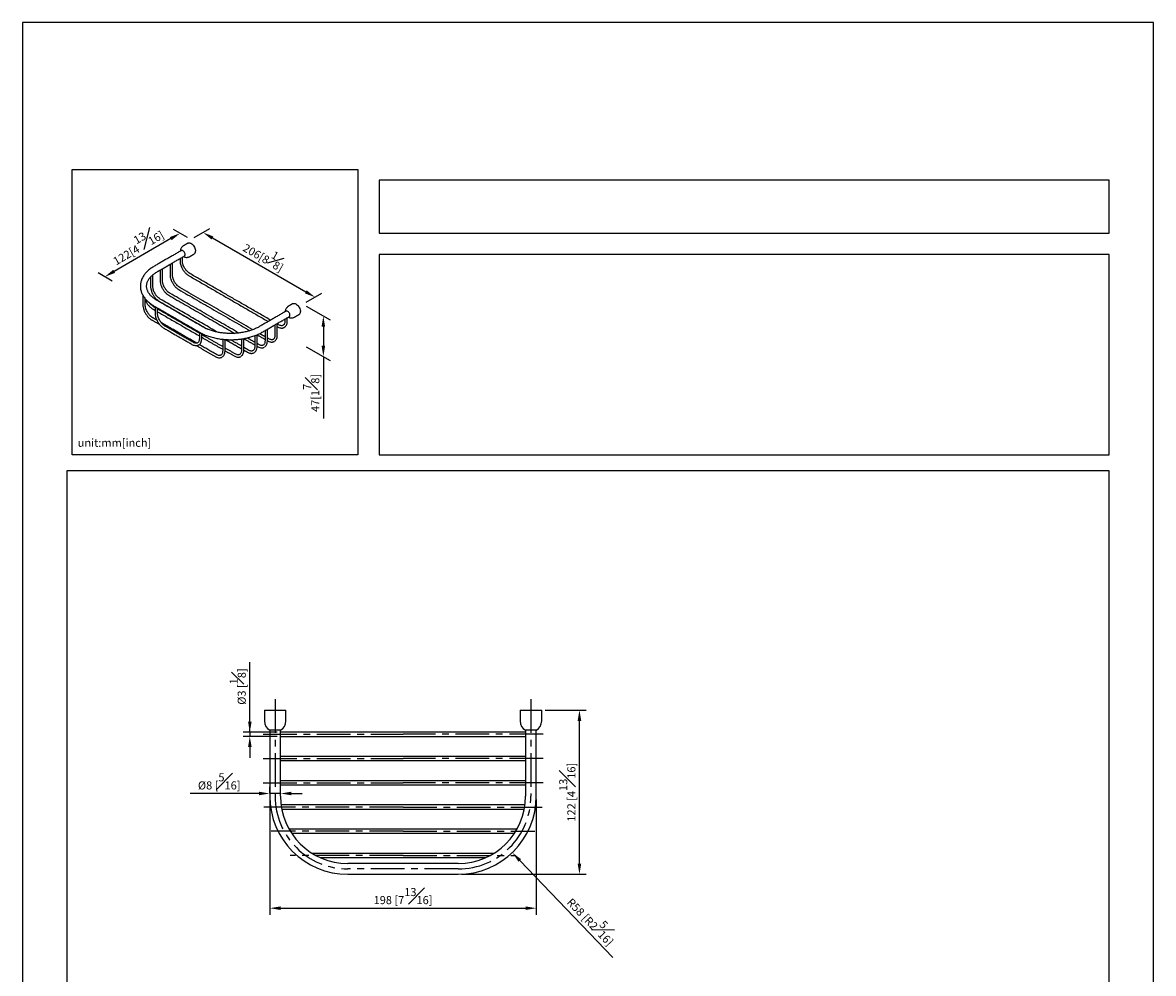
# Model space of a CAD drawing. Units: millimetres. Extents: x -534 to 210, y 0 to 330.
# Drawn here: x 0 to 210, y 120 to 297 of the extents above; entities that cross this region are included whole.
import ezdxf

# ---------------------------------------------------------------- set-up
doc = ezdxf.new("R2010")
doc.units = ezdxf.units.MM
doc.linetypes.add('CENTER', pattern=[2, 1.25, -0.25, 0.25, -0.25])
for name, color, linetype in [('A1', 7, 'Continuous'), ('A2', 1, 'CENTER'), ('DIM', 6, 'Continuous')]:
    doc.layers.add(name, color=color, linetype=linetype)
doc.layers.add('圖紙邊界', color=255, linetype='Continuous', plot=False)
doc.styles.add('勝泰-1.5', font='simplex.shx', dxfattribs={"height": 1.5, "bigfont": 'chineset.shx'})
doc.dimstyles.new('比例1／4', dxfattribs={"dimtxt": 1.5, "dimasz": 2, "dimexe": 1.25, "dimexo": 0.625, "dimgap": 0.5, "dimtad": 1, "dimdec": 0, "dimlfac": 4, "dimdsep": 46, "dimtxsty": '勝泰-1.5', "dimcen": 2.5, "dimadec": 0, "dimazin": 0, "dimtfac": 1, "dimtdec": 0, "dimtmove": 0, "dimatfit": 3, "dimfxl": 0, "dimfrac": 1, "dimarcsym": 0})
doc.dimstyles.new('比例1／8', dxfattribs={"dimtxt": 1.5, "dimasz": 2, "dimexe": 1.25, "dimexo": 0.625, "dimgap": 0.5, "dimtad": 1, "dimdec": 0, "dimlfac": 8, "dimdsep": 46, "dimtxsty": '勝泰-1.5', "dimcen": 2.5, "dimadec": 0, "dimazin": 0, "dimtfac": 1, "dimtdec": 0, "dimtmove": 0, "dimatfit": 3, "dimfxl": 0, "dimfrac": 1, "dimarcsym": 0})

# ---------------------------------------------------------------- blocks, each defined once
blk = doc.blocks.new('*D140')
at = {"layer": 'Defpoints', "color": 0}
for p in [(96.4, 169.33), (103.41, 169.33), (80.9, 138.83)]:
    blk.add_point(p, dxfattribs=at)
at = {"layer": 'DIM', "color": 0, "lineweight": -2}
for p, q in [((97.02, 169.33), (104.66, 169.33)), ((103.41, 140.83), (103.41, 167.33)), ((81.52, 138.83), (104.66, 138.83))]:
    blk.add_line(p, q, dxfattribs=at)
at = {"layer": 'DIM', "color": 0}
for points in [[(103.75, 167.33), (103.08, 167.33), (103.41, 169.33)], [(103.08, 140.83), (103.75, 140.83), (103.41, 138.83)]]:
    blk.add_solid(points, dxfattribs=at)
at = {"layer": 'DIM', "color": 0, "insert": (101.16, 154.08), "char_height": 1.5, "attachment_point": 5, "rotation": 90, "style": '勝泰-1.5'}
blk.add_mtext('122 [4{\\H1.000000x;\\S13#16;}]', dxfattribs=at)
blk = doc.blocks.new('*D142')
at = {"layer": 'Defpoints', "color": 0}
for p in [(45.9, 153.33), (95.4, 153.33), (95.4, 132.54)]:
    blk.add_point(p, dxfattribs=at)
at = {"layer": 'DIM', "color": 0, "lineweight": -2}
for p, q in [((45.9, 152.7), (45.9, 131.29)), ((95.4, 152.7), (95.4, 131.29)), ((47.9, 132.54), (93.4, 132.54))]:
    blk.add_line(p, q, dxfattribs=at)
at = {"layer": 'DIM', "color": 0}
for points in [[(47.9, 132.87), (47.9, 132.21), (45.9, 132.54)], [(93.4, 132.21), (93.4, 132.87), (95.4, 132.54)]]:
    blk.add_solid(points, dxfattribs=at)
at = {"layer": 'DIM', "color": 0, "insert": (70.65, 134.79), "char_height": 1.5, "attachment_point": 5, "style": '勝泰-1.5'}
blk.add_mtext('198 [7{\\H1.000000x;\\S13#16;}]', dxfattribs=at)
blk = doc.blocks.new('*D143')
at = {"layer": 'Defpoints', "color": 0}
for p in [(80.9, 153.33), (90.94, 142.86)]:
    blk.add_point(p, dxfattribs=at)
at = {"layer": 'DIM', "color": 0, "lineweight": -2}
blk.add_line((92.32, 141.42), (109.59, 123.4), dxfattribs=at)
at = {"layer": 'DIM', "color": 0}
blk.add_solid([(92.56, 141.65), (92.08, 141.19), (90.94, 142.86)], dxfattribs=at)
at = {"layer": 'DIM', "color": 0, "insert": (105.93, 130.48), "char_height": 1.5, "attachment_point": 5, "rotation": 313.7966, "style": '勝泰-1.5'}
blk.add_mtext('R58 [R2{\\H1.000000x;\\S5#16;}]', dxfattribs=at)
blk = doc.blocks.new('*D144')
at = {"layer": 'Defpoints', "color": 0}
for p in [(42.19, 164.45), (47.9, 165.2), (47.9, 164.45)]:
    blk.add_point(p, dxfattribs=at)
at = {"layer": 'DIM', "color": 0, "lineweight": -2}
for p, q in [((42.19, 165.2), (42.19, 178.21)), ((42.19, 167.2), (42.19, 169.2)), ((47.27, 165.2), (40.94, 165.2)), ((47.27, 164.45), (40.94, 164.45)), ((42.19, 165.2), (42.19, 164.45)), ((42.19, 162.45), (42.19, 160.45))]:
    blk.add_line(p, q, dxfattribs=at)
at = {"layer": 'DIM', "color": 0}
for points in [[(41.86, 167.2), (42.53, 167.2), (42.19, 165.2)], [(42.53, 162.45), (41.86, 162.45), (42.19, 164.45)]]:
    blk.add_solid(points, dxfattribs=at)
at = {"layer": 'DIM', "color": 0, "insert": (39.94, 173.7), "char_height": 1.5, "attachment_point": 5, "rotation": 90, "style": '勝泰-1.5'}
blk.add_mtext('%%C3 [{\\H1.000000x;\\S1#8;}]', dxfattribs=at)
blk = doc.blocks.new('*D145')
at = {"layer": 'Defpoints', "color": 0}
for p in [(45.9, 153.84), (45.9, 153.33), (47.9, 153.33)]:
    blk.add_point(p, dxfattribs=at)
at = {"layer": 'DIM', "color": 0, "lineweight": -2}
for p, q in [((43.9, 153.84), (31.11, 153.84)), ((45.9, 153.95), (45.9, 155.09)), ((47.9, 153.84), (45.9, 153.84)), ((47.9, 153.95), (47.9, 155.09)), ((49.9, 153.84), (51.9, 153.84))]:
    blk.add_line(p, q, dxfattribs=at)
at = {"layer": 'DIM', "color": 0}
for points in [[(43.9, 153.51), (43.9, 154.17), (45.9, 153.84)], [(49.9, 154.17), (49.9, 153.51), (47.9, 153.84)]]:
    blk.add_solid(points, dxfattribs=at)
at = {"layer": 'DIM', "color": 0, "insert": (36.51, 156.09), "char_height": 1.5, "attachment_point": 5, "style": '勝泰-1.5'}
blk.add_mtext('%%C8 [{\\H1.000000x;\\S5#16;}]', dxfattribs=at)
blk = doc.blocks.new('*D165')
at = {"layer": 'Defpoints', "color": 0}
for p in [(31.26, 256.71), (54.32, 246), (52.06, 244.7)]:
    blk.add_point(p, dxfattribs=at)
at = {"layer": 'DIM', "color": 0, "lineweight": -2}
for p, q in [((31.88, 257.08), (34.76, 258.74)), ((35.24, 257.02), (52.59, 247)), ((52.69, 245.06), (55.57, 246.73))]:
    blk.add_line(p, q, dxfattribs=at)
at = {"layer": 'DIM', "color": 0}
for points in [[(35.41, 257.3), (35.08, 256.73), (33.51, 258.02)], [(52.42, 246.72), (52.75, 247.29), (54.32, 246)]]:
    blk.add_solid(points, dxfattribs=at)
at = {"layer": 'DIM', "color": 0, "insert": (45.04, 253.96), "char_height": 1.5, "attachment_point": 5, "rotation": 330, "style": '勝泰-1.5'}
blk.add_mtext('{\\A0;206[8{\\H1x;\\S1#8;}]}', dxfattribs=at)
blk = doc.blocks.new('*D166')
at = {"layer": 'Defpoints', "color": 0}
for p in [(31.26, 256.71), (15.27, 249.81), (17.29, 248.65)]:
    blk.add_point(p, dxfattribs=at)
at = {"layer": 'DIM', "color": 0, "lineweight": -2}
for p, q in [((30.63, 257.08), (28, 258.6)), ((27.51, 256.88), (17.01, 250.81)), ((16.66, 249.01), (14.02, 250.53))]:
    blk.add_line(p, q, dxfattribs=at)
at = {"layer": 'DIM', "color": 0}
for points in [[(27.68, 256.59), (27.35, 257.17), (29.25, 257.88)], [(16.84, 251.1), (17.17, 250.52), (15.27, 249.81)]]:
    blk.add_solid(points, dxfattribs=at)
at = {"layer": 'DIM', "color": 0, "insert": (21.14, 255.79), "char_height": 1.5, "attachment_point": 5, "rotation": 29.9973, "style": '勝泰-1.5'}
blk.add_mtext('{\\A0;122[4{\\H1x;\\S13#16;}]}', dxfattribs=at)
blk = doc.blocks.new('*D167')
at = {"layer": 'Defpoints', "color": 0}
for p in [(52.06, 244.7), (52.06, 237.17), (55.85, 234.98)]:
    blk.add_point(p, dxfattribs=at)
at = {"layer": 'DIM', "color": 0, "lineweight": -2}
for p, q in [((52.69, 244.34), (57.1, 241.79)), ((55.85, 240.52), (55.85, 236.98)), ((52.69, 236.81), (57.1, 234.26)), ((55.85, 234.98), (55.85, 223.48))]:
    blk.add_line(p, q, dxfattribs=at)
at = {"layer": 'DIM', "color": 0}
for points in [[(56.18, 240.52), (55.52, 240.52), (55.85, 242.52)], [(55.52, 236.98), (56.18, 236.98), (55.85, 234.98)]]:
    blk.add_solid(points, dxfattribs=at)
at = {"layer": 'DIM', "color": 0, "insert": (53.6, 228.23), "char_height": 1.5, "attachment_point": 5, "rotation": 90, "style": '勝泰-1.5'}
blk.add_mtext('{\\A0;47[1{\\H1x;\\S7#8;}]}', dxfattribs=at)

msp = doc.modelspace()

# ---------------------------------------------------------------- linework, layer by layer
at = {"layer": 'A1'}
for p, q in [((21.864, 248.059), (21.867, 248.007)), ((44.9, 169.328), (48.9, 169.328)), ((92.4, 169.328), (96.4, 169.328)), ((47.912, 165.578), (45.887, 165.578)), ((95.412, 165.578), (93.387, 165.578))]:
    msp.add_line(p, q, dxfattribs=at)
at = {"layer": 'A1', "flags": 128}
for points in [[(30.173, 253.916), (30.16, 254.043), (30.122, 254.177), (30.06, 254.31), (29.98, 254.432), (29.886, 254.538), (29.784, 254.619), (29.68, 254.672), (29.581, 254.692), (29.493, 254.678), (29.422, 254.632), (29.422, 254.632)], [(30.716, 256.048), (30.729, 256.055), (30.844, 256.095), (30.973, 256.1), (31.113, 256.072), (31.259, 256.011), (31.405, 255.918), (31.549, 255.798), (31.684, 255.653), (31.807, 255.489), (31.913, 255.31), (31.999, 255.123), (32.063, 254.933), (32.102, 254.747), (32.115, 254.57)], [(50.191, 244.805), (50.204, 244.812), (50.319, 244.852), (50.449, 244.857), (50.589, 244.829), (50.734, 244.768), (50.881, 244.675), (51.024, 244.555), (51.16, 244.41), (51.282, 244.246), (51.389, 244.067), (51.475, 243.88), (51.539, 243.69), (51.578, 243.504), (51.591, 243.327)], [(49.649, 242.673), (49.636, 242.8), (49.597, 242.934), (49.536, 243.067), (49.456, 243.189), (49.362, 243.295), (49.26, 243.376), (49.156, 243.429), (49.057, 243.449), (48.969, 243.435), (48.898, 243.389), (48.898, 243.389)], [(47.298, 240.542), (47.331, 240.505), (47.331, 240.505)], [(48.674, 240.46), (48.642, 240.426), (48.599, 240.401)], [(45.453, 237.938), (45.486, 237.901), (45.486, 237.901)], [(32.677, 237.128), (32.711, 237.147), (32.715, 237.149)], [(37.068, 234.892), (37.048, 234.88), (36.974, 234.842)]]:
    msp.add_lwpolyline(points, dxfattribs=at)
at = {"layer": 'A1'}
for centre, radius, start, end in [((31.554, 254.504), 0.565, 304.60924, 6.70294), ((29.909, 253.878), 0.267, 290.38434, 8.33593), ((49.384, 242.635), 0.267, 290.38434, 8.33593), ((51.03, 243.261), 0.565, 304.60924, 6.70294), ((46.9, 167.303), 2, 180, 239.58563), ((46.9, 167.303), 2, 300.41437, 360), ((94.4, 167.303), 2, 180, 239.58563), ((94.4, 167.303), 2, 300.41437, 360), ((60.4, 153.328), 14.5, 180, 270), ((60.4, 153.328), 12.5, 180, 270), ((80.9, 153.328), 14.5, 270, 0), ((80.9, 153.328), 12.5, 270, 0)]:
    msp.add_arc(centre, radius, start, end, dxfattribs=at)
for points in [[(29.514, 254.685), (24.445, 251.759)], [(30.716, 256.048), (29.885, 255.569)], [(25.025, 250.754), (30.094, 253.68)], [(27.388, 252.118), (27.388, 250.191)], [(27.823, 250.191), (27.823, 252.369)], [(29.233, 253.183), (29.233, 252.795)], [(29.668, 252.795), (29.668, 253.435)], [(31.045, 253.56), (31.875, 254.039)], [(24.194, 248.025), (24.194, 250.175)], [(25.543, 251.053), (25.543, 249.126)], [(25.978, 249.126), (25.978, 251.304)], [(30.828, 250.032), (45.617, 241.495)], [(46.052, 241.746), (31.045, 250.409)], [(23.759, 249.757), (23.759, 248.025)], [(42.765, 239.974), (29.2, 247.805)], [(22.334, 246.362), (22.334, 244.588)], [(22.769, 244.588), (22.769, 245.734)], [(27.138, 246.363), (39.39, 239.29)], [(40.147, 239.355), (27.355, 246.74)], [(28.983, 247.428), (42.22, 239.787)], [(24.132, 243.838), (24.62, 243.556)], [(24.62, 244.058), (24.349, 244.215)], [(24.445, 244.364), (32.851, 239.511)], [(24.62, 244.263), (24.62, 243.031)], [(33.43, 240.516), (25.025, 245.368)], [(25.055, 243.031), (25.055, 244.012)], [(32.82, 239.324), (25.055, 243.807)], [(25.354, 245.263), (34.367, 240.06)], [(36.174, 239.519), (25.571, 245.639)], [(50.191, 244.805), (49.361, 244.326)], [(23.929, 241.825), (25.428, 240.959)], [(24.934, 241.747), (24.146, 242.201)], [(25.055, 243.305), (32.82, 238.822)], [(48.99, 243.442), (43.921, 240.516)], [(44.501, 239.511), (49.569, 242.437)], [(48.708, 241.94), (48.708, 241.552)], [(49.143, 241.552), (49.143, 242.192)], [(50.52, 242.317), (51.351, 242.796)], [(32.346, 237.468), (25.717, 241.295)], [(26.215, 240.268), (31.443, 237.251)], [(31.66, 237.627), (26.433, 240.645)], [(32.82, 239.529), (32.82, 238.297)], [(45.018, 239.81), (45.018, 237.883)], [(45.453, 237.883), (45.453, 240.061)], [(46.777, 240.825), (46.863, 240.775)], [(46.863, 240.875), (46.863, 238.948)], [(47.298, 238.948), (47.298, 241.126)], [(47.548, 240.882), (47.298, 241.026)], [(47.298, 240.524), (47.331, 240.505)], [(33.255, 238.297), (33.255, 239.295)], [(37.157, 236.821), (33.255, 239.073)], [(33.255, 238.571), (37.157, 236.319)], [(37.157, 238.193), (37.157, 236.03)], [(37.592, 236.03), (37.592, 238.152)], [(37.683, 238.145), (40.644, 236.436)], [(40.644, 236.938), (38.612, 238.111)], [(40.644, 238.25), (40.644, 236.147)], [(41.079, 236.147), (41.079, 238.32)], [(41.079, 238.315), (43.112, 237.141)], [(43.112, 237.643), (41.716, 238.45)], [(43.112, 238.867), (43.112, 236.853)], [(43.547, 236.853), (43.547, 239.04)], [(43.547, 239.021), (45.018, 238.171)], [(43.858, 237.213), (43.547, 237.392)], [(45.018, 238.673), (44.014, 239.253)], [(45.703, 238.278), (45.453, 238.422)], [(45.453, 237.92), (45.486, 237.901)], [(32.247, 237.023), (35.779, 234.984)], [(32.652, 237.12), (32.677, 237.128)], [(35.997, 235.36), (32.8, 237.206)], [(39.484, 235.477), (37.592, 236.57)], [(37.592, 236.068), (39.267, 235.101)], [(41.952, 236.183), (41.079, 236.687)], [(41.079, 236.185), (41.735, 235.806)], [(43.547, 236.89), (43.641, 236.836)], [(44.9, 169.328), (44.9, 167.303)], [(48.9, 167.303), (48.9, 169.328)], [(92.4, 169.328), (92.4, 167.303)], [(96.4, 167.303), (96.4, 169.328)], [(45.9, 165.578), (45.9, 153.328)], [(47.9, 153.328), (47.9, 165.578)], [(90.775, 165.203), (50.525, 165.203)], [(50.525, 164.453), (90.775, 164.453)], [(93.4, 165.578), (93.4, 153.328)], [(95.4, 153.328), (95.4, 165.578)], [(90.775, 160.703), (50.525, 160.703)], [(50.525, 159.953), (90.775, 159.953)], [(90.775, 156.203), (50.525, 156.203)], [(50.525, 155.453), (90.775, 155.453)], [(90.626, 151.703), (50.674, 151.703)], [(50.674, 150.953), (90.626, 150.953)], [(89.107, 147.203), (52.192, 147.203)], [(52.192, 146.453), (89.107, 146.453)], [(85.101, 142.703), (56.198, 142.703)], [(56.198, 141.953), (85.101, 141.953)], [(80.9, 140.828), (60.4, 140.828)], [(60.4, 138.828), (80.9, 138.828)]]:
    msp.add_open_spline(points, degree=1, dxfattribs=at)
for points, knots in [([(29.886, 255.565), (29.847, 255.543), (29.753, 255.488), (29.623, 255.368), (29.498, 255.215), (29.404, 255.045), (29.341, 254.867), (29.309, 254.708), (29.308, 254.607), (29.308, 254.566)], [0, 0, 0, 0, 0.1102297, 0.2710889, 0.433723, 0.598797, 0.7495977, 0.8996924, 1, 1, 1, 1]), ([(29.233, 252.795), (29.235, 252.718), (29.239, 252.57), (29.282, 252.281), (29.355, 251.99), (29.454, 251.717), (29.534, 251.533), (29.618, 251.362), (29.721, 251.176), (29.861, 250.956), (30.025, 250.736), (30.207, 250.529), (30.397, 250.343), (30.606, 250.17), (30.753, 250.079), (30.828, 250.032)], [0, 0, 0, 0, 0.0768928, 0.1493344, 0.2766366, 0.3463135, 0.4025065, 0.4498544, 0.5094956, 0.5835518, 0.6713796, 0.7455449, 0.8258503, 0.9111367, 1, 1, 1, 1]), ([(31.045, 250.409), (30.94, 250.478), (30.745, 250.606), (30.508, 250.841), (30.346, 251.034), (30.241, 251.176), (30.126, 251.346), (29.986, 251.588), (29.861, 251.865), (29.771, 252.128), (29.714, 252.349), (29.675, 252.576), (29.67, 252.721), (29.668, 252.795)], [0, 0, 0, 0, 0.1477983, 0.2751891, 0.3453142, 0.4020229, 0.4498624, 0.5456277, 0.6729351, 0.747248, 0.8274034, 0.9121483, 1, 1, 1, 1]), ([(29.888, 253.561), (29.905, 253.551), (29.97, 253.511), (30.097, 253.461), (30.267, 253.417), (30.449, 253.4), (30.635, 253.412), (30.819, 253.456), (30.957, 253.507), (31.028, 253.553), (31.044, 253.564)], [0, 0, 0, 0, 0.0499212, 0.1889434, 0.3344573, 0.4845554, 0.6378703, 0.7935039, 0.9509205, 1, 1, 1, 1]), ([(24.446, 251.758), (24.35, 251.702), (24.142, 251.579), (23.842, 251.375), (23.545, 251.151), (23.269, 250.915), (23.014, 250.668), (22.782, 250.411), (22.573, 250.144), (22.39, 249.869), (22.232, 249.586), (22.101, 249.297), (21.998, 249.001), (21.921, 248.7), (21.877, 248.395), (21.858, 248.181), (21.863, 248.069), (21.864, 248.059)], [0, 0, 0, 0, 0.0610978, 0.1327799, 0.2046266, 0.2765819, 0.348589, 0.4205878, 0.4925186, 0.5643287, 0.6359841, 0.7074818, 0.778864, 0.8502265, 0.921722, 0.9935558, 1, 1, 1, 1]), ([(23.023, 248.035), (23.023, 248.041), (23.017, 248.135), (23.034, 248.308), (23.077, 248.553), (23.148, 248.787), (23.245, 249.017), (23.367, 249.243), (23.514, 249.465), (23.686, 249.683), (23.882, 249.896), (24.103, 250.104), (24.346, 250.306), (24.614, 250.499), (24.842, 250.649), (24.987, 250.73), (25.027, 250.753)], [0, 0, 0, 0, 0.0060382, 0.1005013, 0.1848974, 0.2675673, 0.3485762, 0.428217, 0.5068267, 0.5847096, 0.6621116, 0.7392197, 0.8161689, 0.8930518, 0.96991, 1, 1, 1, 1]), ([(27.388, 250.191), (27.39, 250.115), (27.394, 249.966), (27.437, 249.677), (27.51, 249.386), (27.609, 249.114), (27.689, 248.929), (27.773, 248.758), (27.876, 248.572), (28.016, 248.353), (28.18, 248.133), (28.362, 247.925), (28.551, 247.74), (28.761, 247.567), (28.908, 247.475), (28.983, 247.428)], [0, 0, 0, 0, 0.07689277, 0.14933442, 0.27663663, 0.34631349, 0.40250654, 0.44985438, 0.50949559, 0.58355179, 0.67137959, 0.74554486, 0.82585034, 0.91113672, 1, 1, 1, 1]), ([(29.2, 247.805), (29.095, 247.874), (28.899, 248.002), (28.663, 248.237), (28.501, 248.43), (28.396, 248.572), (28.281, 248.742), (28.141, 248.984), (28.016, 249.261), (27.926, 249.524), (27.869, 249.745), (27.83, 249.972), (27.825, 250.117), (27.823, 250.191)], [0, 0, 0, 0, 0.1477983, 0.2751891, 0.3453142, 0.4020229, 0.4498624, 0.5456277, 0.6729351, 0.747248, 0.8274034, 0.9121483, 1, 1, 1, 1]), ([(21.867, 248.007), (21.868, 247.945), (21.869, 247.772), (21.91, 247.487), (21.984, 247.165), (22.089, 246.857), (22.218, 246.563), (22.376, 246.275), (22.562, 245.994), (22.774, 245.72), (23.013, 245.455), (23.278, 245.199), (23.566, 244.954), (23.878, 244.722), (24.171, 244.525), (24.369, 244.411), (24.447, 244.365)], [0, 0, 0, 0, 0.04374363, 0.12269816, 0.20286702, 0.27540372, 0.34852157, 0.42224927, 0.49656338, 0.57139286, 0.64663661, 0.72218211, 0.79792073, 0.87375721, 0.94961341, 1, 1, 1, 1]), ([(25.025, 245.368), (25.023, 245.369), (24.92, 245.426), (24.733, 245.545), (24.467, 245.726), (24.224, 245.915), (24.001, 246.111), (23.8, 246.312), (23.62, 246.518), (23.464, 246.729), (23.33, 246.943), (23.219, 247.161), (23.131, 247.384), (23.068, 247.611), (23.03, 247.83), (23.026, 247.974), (23.024, 248.04)], [0, 0, 0, 0, 0.0016852, 0.0761869, 0.1508038, 0.2255543, 0.3004722, 0.3756415, 0.4511944, 0.5273203, 0.604276, 0.6823932, 0.7620757, 0.8437708, 0.92789, 1, 1, 1, 1]), ([(23.759, 248.025), (23.761, 247.949), (23.765, 247.8), (23.808, 247.511), (23.881, 247.221), (23.98, 246.948), (24.06, 246.763), (24.144, 246.592), (24.247, 246.406), (24.387, 246.187), (24.551, 245.967), (24.733, 245.759), (24.922, 245.574), (25.132, 245.401), (25.279, 245.31), (25.354, 245.263)], [0, 0, 0, 0, 0.0768928, 0.1493344, 0.2766366, 0.3463135, 0.4025065, 0.4498544, 0.5094956, 0.5835518, 0.6713796, 0.7455449, 0.8258503, 0.9111367, 1, 1, 1, 1]), ([(25.571, 245.639), (25.466, 245.708), (25.27, 245.836), (25.034, 246.071), (24.872, 246.264), (24.767, 246.406), (24.652, 246.577), (24.512, 246.818), (24.387, 247.095), (24.297, 247.358), (24.24, 247.579), (24.201, 247.807), (24.196, 247.952), (24.194, 248.025)], [0, 0, 0, 0, 0.14779834, 0.27518912, 0.34531419, 0.40202294, 0.4498624, 0.54562766, 0.67293507, 0.74724797, 0.82740342, 0.91214834, 1, 1, 1, 1]), ([(25.543, 249.126), (25.545, 249.049), (25.549, 248.901), (25.592, 248.611), (25.665, 248.321), (25.764, 248.048), (25.844, 247.864), (25.928, 247.693), (26.031, 247.507), (26.171, 247.287), (26.335, 247.067), (26.517, 246.86), (26.706, 246.674), (26.916, 246.501), (27.063, 246.41), (27.138, 246.363)], [0, 0, 0, 0, 0.0768928, 0.1493344, 0.2766366, 0.3463135, 0.4025065, 0.4498544, 0.5094956, 0.5835518, 0.6713796, 0.7455449, 0.8258503, 0.9111367, 1, 1, 1, 1]), ([(27.355, 246.74), (27.25, 246.809), (27.054, 246.937), (26.818, 247.172), (26.656, 247.365), (26.551, 247.507), (26.436, 247.677), (26.296, 247.919), (26.171, 248.196), (26.081, 248.459), (26.024, 248.68), (25.985, 248.907), (25.98, 249.052), (25.978, 249.126)], [0, 0, 0, 0, 0.1477983, 0.2751891, 0.3453142, 0.4020229, 0.4498624, 0.5456277, 0.6729351, 0.747248, 0.8274034, 0.9121483, 1, 1, 1, 1]), ([(22.334, 244.588), (22.336, 244.511), (22.341, 244.363), (22.383, 244.073), (22.456, 243.783), (22.556, 243.51), (22.635, 243.325), (22.719, 243.154), (22.822, 242.968), (22.962, 242.749), (23.126, 242.529), (23.308, 242.321), (23.498, 242.136), (23.707, 241.963), (23.854, 241.872), (23.929, 241.825)], [0, 0, 0, 0, 0.0768928, 0.1493344, 0.2766366, 0.3463135, 0.4025065, 0.4498544, 0.5094956, 0.5835518, 0.6713796, 0.7455449, 0.8258503, 0.9111367, 1, 1, 1, 1]), ([(22.769, 245.503), (22.793, 245.445), (22.839, 245.337), (22.922, 245.168), (23.025, 244.982), (23.164, 244.762), (23.329, 244.542), (23.51, 244.335), (23.7, 244.149), (23.91, 243.976), (24.057, 243.885), (24.132, 243.838)], [0, 0, 0, 0, 0.0831796, 0.1558323, 0.2473484, 0.3609835, 0.4957503, 0.6095528, 0.7327771, 0.8636443, 1, 1, 1, 1]), ([(24.146, 242.201), (24.041, 242.27), (23.846, 242.399), (23.609, 242.633), (23.447, 242.826), (23.342, 242.968), (23.227, 243.139), (23.087, 243.38), (22.962, 243.657), (22.872, 243.921), (22.815, 244.141), (22.776, 244.369), (22.771, 244.514), (22.769, 244.587)], [0, 0, 0, 0, 0.1477983, 0.2751891, 0.3453142, 0.4020229, 0.4498624, 0.5456277, 0.6729351, 0.747248, 0.8274034, 0.9121483, 1, 1, 1, 1]), ([(24.349, 244.215), (24.244, 244.284), (24.048, 244.412), (23.812, 244.647), (23.655, 244.832), (23.585, 244.929), (23.557, 244.968)], [0, 0, 0, 0, 0.3762191, 0.700491, 0.8789936, 1, 1, 1, 1]), ([(49.362, 244.322), (49.323, 244.3), (49.228, 244.245), (49.098, 244.125), (48.974, 243.972), (48.879, 243.802), (48.817, 243.624), (48.784, 243.465), (48.784, 243.364), (48.784, 243.323)], [0, 0, 0, 0, 0.1102297, 0.2710889, 0.433723, 0.598797, 0.7495977, 0.8996924, 1, 1, 1, 1]), ([(24.62, 243.031), (24.622, 242.955), (24.627, 242.806), (24.669, 242.517), (24.743, 242.226), (24.842, 241.954), (24.922, 241.769), (25.006, 241.598), (25.109, 241.412), (25.248, 241.193), (25.412, 240.973), (25.594, 240.765), (25.784, 240.58), (25.993, 240.407), (26.14, 240.315), (26.215, 240.268)], [0, 0, 0, 0, 0.07689277, 0.14933442, 0.27663663, 0.34631349, 0.40250654, 0.44985438, 0.50949559, 0.58355179, 0.67137959, 0.74554486, 0.82585034, 0.91113672, 1, 1, 1, 1]), ([(26.433, 240.645), (26.328, 240.714), (26.132, 240.842), (25.896, 241.077), (25.733, 241.27), (25.628, 241.412), (25.514, 241.582), (25.373, 241.824), (25.248, 242.101), (25.158, 242.364), (25.101, 242.585), (25.063, 242.813), (25.058, 242.957), (25.055, 243.031)], [0, 0, 0, 0, 0.1477983, 0.2751891, 0.3453142, 0.4020229, 0.4498624, 0.5456277, 0.6729351, 0.747248, 0.8274034, 0.9121483, 1, 1, 1, 1]), ([(48.708, 241.552), (48.706, 241.479), (48.7, 241.318), (48.646, 241.104), (48.549, 240.904), (48.44, 240.821), (48.382, 240.778)], [0, 0, 0, 0, 0.1965344, 0.4290482, 0.697669, 1, 1, 1, 1]), ([(48.674, 240.46), (48.719, 240.492), (48.843, 240.58), (48.993, 240.808), (49.119, 241.138), (49.135, 241.412), (49.143, 241.552)], [0, 0, 0, 0, 0.1490101, 0.4142499, 0.7016521, 1, 1, 1, 1]), ([(49.363, 242.318), (49.38, 242.308), (49.445, 242.268), (49.572, 242.218), (49.743, 242.174), (49.924, 242.157), (50.111, 242.169), (50.294, 242.213), (50.433, 242.264), (50.503, 242.31), (50.52, 242.321)], [0, 0, 0, 0, 0.0499212, 0.1889434, 0.3344573, 0.4845554, 0.6378703, 0.7935039, 0.9509205, 1, 1, 1, 1]), ([(32.853, 239.513), (32.892, 239.489), (33.048, 239.397), (33.34, 239.248), (33.727, 239.067), (34.131, 238.902), (34.549, 238.752), (34.979, 238.617), (35.419, 238.498), (35.867, 238.395), (36.319, 238.308), (36.768, 238.238), (37.208, 238.185), (37.598, 238.15), (37.944, 238.128), (38.29, 238.113), (38.535, 238.111), (38.676, 238.11)], [0, 0, 0, 0, 0.0256061, 0.1018795, 0.178016, 0.2539832, 0.3297447, 0.4052507, 0.4804242, 0.5551319, 0.6291214, 0.7018549, 0.7719667, 0.838459, 0.8856691, 0.934319, 1, 1, 1, 1]), ([(38.676, 239.27), (38.51, 239.272), (38.277, 239.274), (37.934, 239.29), (37.643, 239.31), (37.298, 239.342), (36.94, 239.386), (36.569, 239.442), (36.194, 239.512), (35.818, 239.595), (35.444, 239.691), (35.078, 239.8), (34.72, 239.921), (34.373, 240.054), (34.04, 240.199), (33.723, 240.352), (33.527, 240.462), (33.431, 240.516)], [0, 0, 0, 0, 0.0847292, 0.1189931, 0.1758211, 0.2347153, 0.2977647, 0.3634054, 0.4309963, 0.5000234, 0.5701187, 0.6410086, 0.7124863, 0.7843948, 0.8566144, 0.9290562, 1, 1, 1, 1]), ([(43.919, 240.517), (43.856, 240.481), (43.692, 240.385), (43.403, 240.242), (43.055, 240.086), (42.69, 239.942), (42.31, 239.811), (41.916, 239.693), (41.511, 239.589), (41.098, 239.5), (40.682, 239.425), (40.27, 239.367), (39.883, 239.324), (39.543, 239.298), (39.232, 239.281), (38.95, 239.271), (38.76, 239.27), (38.676, 239.27)], [0, 0, 0, 0, 0.046434, 0.1227638, 0.1991182, 0.2754756, 0.3517937, 0.4280028, 0.5039889, 0.579556, 0.654331, 0.72749, 0.7967358, 0.8560449, 0.9026482, 0.9568098, 1, 1, 1, 1]), ([(38.676, 238.11), (38.854, 238.112), (39.104, 238.115), (39.472, 238.132), (39.785, 238.152), (40.157, 238.187), (40.544, 238.233), (40.945, 238.294), (41.353, 238.368), (41.763, 238.457), (42.172, 238.561), (42.577, 238.679), (42.975, 238.812), (43.363, 238.959), (43.741, 239.119), (44.104, 239.294), (44.357, 239.426), (44.484, 239.502), (44.5, 239.512)], [0, 0, 0, 0, 0.083054, 0.1166342, 0.1723469, 0.2301124, 0.2919971, 0.3564869, 0.4229736, 0.4909736, 0.5601463, 0.6302423, 0.7010765, 0.7725087, 0.8444311, 0.916759, 0.9894238, 1, 1, 1, 1]), ([(47.331, 240.505), (47.417, 240.46), (47.606, 240.361), (47.857, 240.292), (48.076, 240.27), (48.254, 240.279), (48.433, 240.318), (48.543, 240.373), (48.599, 240.401)], [0, 0, 0, 0, 0.1907797, 0.4206173, 0.5509847, 0.6914259, 0.8414111, 1, 1, 1, 1]), ([(48.382, 240.778), (48.337, 240.757), (48.241, 240.712), (48.051, 240.701), (47.818, 240.744), (47.64, 240.835), (47.548, 240.882)], [0, 0, 0, 0, 0.2118139, 0.4529778, 0.7183073, 1, 1, 1, 1]), ([(32.494, 237.523), (32.449, 237.502), (32.353, 237.457), (32.164, 237.446), (31.93, 237.49), (31.752, 237.581), (31.66, 237.627)], [0, 0, 0, 0, 0.2118139, 0.4529778, 0.7183073, 1, 1, 1, 1]), ([(32.82, 238.297), (32.818, 238.224), (32.812, 238.064), (32.758, 237.85), (32.661, 237.649), (32.552, 237.567), (32.494, 237.523)], [0, 0, 0, 0, 0.19653436, 0.42904818, 0.69766904, 1, 1, 1, 1]), ([(32.711, 237.147), (32.783, 237.196), (32.934, 237.301), (33.106, 237.553), (33.231, 237.884), (33.247, 238.158), (33.255, 238.297)], [0, 0, 0, 0, 0.2161585, 0.4604692, 0.7251936, 1, 1, 1, 1]), ([(45.018, 237.883), (45.016, 237.81), (45.009, 237.649), (44.956, 237.435), (44.858, 237.235), (44.749, 237.152), (44.692, 237.109)], [0, 0, 0, 0, 0.19653436, 0.42904818, 0.69766904, 1, 1, 1, 1]), ([(44.984, 236.791), (45.029, 236.823), (45.153, 236.911), (45.303, 237.139), (45.429, 237.469), (45.445, 237.743), (45.453, 237.883)], [0, 0, 0, 0, 0.1490101, 0.4142499, 0.7016521, 1, 1, 1, 1]), ([(45.486, 237.901), (45.572, 237.856), (45.761, 237.757), (46.012, 237.688), (46.231, 237.666), (46.409, 237.675), (46.588, 237.714), (46.698, 237.769), (46.754, 237.797)], [0, 0, 0, 0, 0.19077975, 0.42061726, 0.55098467, 0.6914259, 0.84141114, 1, 1, 1, 1]), ([(46.537, 238.174), (46.492, 238.153), (46.396, 238.108), (46.206, 238.097), (45.973, 238.141), (45.795, 238.231), (45.703, 238.278)], [0, 0, 0, 0, 0.2118139, 0.4529778, 0.7183073, 1, 1, 1, 1]), ([(46.863, 238.948), (46.861, 238.875), (46.855, 238.715), (46.801, 238.5), (46.703, 238.3), (46.594, 238.218), (46.537, 238.174)], [0, 0, 0, 0, 0.1965344, 0.4290482, 0.697669, 1, 1, 1, 1]), ([(46.829, 237.856), (46.874, 237.888), (46.998, 237.976), (47.148, 238.204), (47.274, 238.534), (47.29, 238.808), (47.298, 238.948)], [0, 0, 0, 0, 0.1490101, 0.4142499, 0.7016521, 1, 1, 1, 1]), ([(31.443, 237.251), (31.529, 237.205), (31.718, 237.106), (31.969, 237.038), (32.189, 237.015), (32.366, 237.025), (32.524, 237.057), (32.615, 237.102), (32.652, 237.12)], [0, 0, 0, 0, 0.2017999, 0.4449138, 0.5828117, 0.7313654, 0.8900144, 1, 1, 1, 1]), ([(36.83, 235.256), (36.785, 235.235), (36.689, 235.19), (36.5, 235.18), (36.267, 235.223), (36.089, 235.314), (35.997, 235.36)], [0, 0, 0, 0, 0.2118139, 0.4529778, 0.7183073, 1, 1, 1, 1]), ([(37.157, 236.03), (37.154, 235.957), (37.148, 235.797), (37.094, 235.583), (36.997, 235.382), (36.888, 235.3), (36.83, 235.256)], [0, 0, 0, 0, 0.1965344, 0.4290482, 0.697669, 1, 1, 1, 1]), ([(37.122, 234.938), (37.167, 234.97), (37.292, 235.059), (37.442, 235.287), (37.568, 235.617), (37.584, 235.891), (37.592, 236.03)], [0, 0, 0, 0, 0.1490101, 0.4142499, 0.7016521, 1, 1, 1, 1]), ([(40.318, 235.373), (40.273, 235.352), (40.177, 235.307), (39.987, 235.297), (39.754, 235.34), (39.576, 235.431), (39.484, 235.477)], [0, 0, 0, 0, 0.2118139, 0.4529778, 0.7183073, 1, 1, 1, 1]), ([(40.644, 236.147), (40.642, 236.074), (40.635, 235.914), (40.582, 235.7), (40.484, 235.499), (40.375, 235.417), (40.318, 235.373)], [0, 0, 0, 0, 0.19653436, 0.42904818, 0.69766904, 1, 1, 1, 1]), ([(40.61, 235.055), (40.655, 235.087), (40.779, 235.176), (40.929, 235.404), (41.055, 235.733), (41.071, 236.008), (41.079, 236.147)], [0, 0, 0, 0, 0.14901007, 0.41424988, 0.70165213, 1, 1, 1, 1]), ([(41.735, 235.806), (41.821, 235.761), (42.01, 235.662), (42.261, 235.593), (42.48, 235.571), (42.658, 235.58), (42.837, 235.619), (42.947, 235.674), (43.003, 235.702)], [0, 0, 0, 0, 0.1907797, 0.4206173, 0.5509847, 0.6914259, 0.8414111, 1, 1, 1, 1]), ([(42.786, 236.079), (42.741, 236.058), (42.645, 236.013), (42.455, 236.002), (42.222, 236.046), (42.044, 236.136), (41.952, 236.183)], [0, 0, 0, 0, 0.21181395, 0.45297777, 0.71830727, 1, 1, 1, 1]), ([(43.112, 236.853), (43.109, 236.78), (43.103, 236.62), (43.05, 236.405), (42.952, 236.205), (42.843, 236.123), (42.786, 236.079)], [0, 0, 0, 0, 0.1965344, 0.4290482, 0.697669, 1, 1, 1, 1]), ([(43.078, 235.761), (43.122, 235.793), (43.247, 235.881), (43.397, 236.109), (43.523, 236.439), (43.539, 236.713), (43.547, 236.853)], [0, 0, 0, 0, 0.1490101, 0.4142499, 0.7016521, 1, 1, 1, 1]), ([(43.641, 236.836), (43.727, 236.791), (43.916, 236.692), (44.167, 236.623), (44.386, 236.601), (44.564, 236.61), (44.743, 236.649), (44.853, 236.704), (44.909, 236.732)], [0, 0, 0, 0, 0.1907797, 0.4206173, 0.5509847, 0.6914259, 0.8414111, 1, 1, 1, 1]), ([(44.692, 237.109), (44.647, 237.088), (44.551, 237.043), (44.361, 237.032), (44.128, 237.075), (43.95, 237.166), (43.858, 237.213)], [0, 0, 0, 0, 0.2118139, 0.4529778, 0.7183073, 1, 1, 1, 1]), ([(35.779, 234.984), (35.865, 234.939), (36.055, 234.839), (36.305, 234.771), (36.525, 234.748), (36.702, 234.758), (36.882, 234.797), (36.991, 234.852), (37.048, 234.88)], [0, 0, 0, 0, 0.1907797, 0.4206173, 0.5509847, 0.6914259, 0.8414111, 1, 1, 1, 1]), ([(39.267, 235.101), (39.353, 235.056), (39.542, 234.956), (39.793, 234.888), (40.012, 234.865), (40.19, 234.875), (40.369, 234.914), (40.479, 234.968), (40.535, 234.997)], [0, 0, 0, 0, 0.1907797, 0.4206173, 0.5509847, 0.6914259, 0.8414111, 1, 1, 1, 1]), ([(50.525, 165.203), (50.38, 165.203), (50.097, 165.203), (49.694, 165.203), (49.33, 165.203), (48.983, 165.203), (48.669, 165.203), (48.394, 165.203), (48.152, 165.203), (47.988, 165.203), (47.907, 165.203), (47.9, 165.203)], [0, 0, 0, 0, 0.14816, 0.2881072, 0.4176828, 0.5351234, 0.6705341, 0.7798913, 0.8720948, 0.9882234, 1, 1, 1, 1]), ([(47.9, 164.453), (47.907, 164.453), (47.988, 164.453), (48.152, 164.453), (48.394, 164.453), (48.669, 164.453), (48.983, 164.453), (49.33, 164.453), (49.694, 164.453), (50.097, 164.453), (50.38, 164.453), (50.525, 164.453)], [0, 0, 0, 0, 0.0117766, 0.1279052, 0.2201087, 0.3294659, 0.4648766, 0.5823172, 0.7118928, 0.85184, 1, 1, 1, 1]), ([(93.4, 165.203), (93.392, 165.203), (93.311, 165.203), (93.148, 165.203), (92.905, 165.203), (92.63, 165.203), (92.316, 165.203), (91.969, 165.203), (91.605, 165.203), (91.202, 165.203), (90.92, 165.203), (90.775, 165.203)], [0, 0, 0, 0, 0.01177665, 0.12790523, 0.2201087, 0.32946591, 0.46487657, 0.58231724, 0.71189281, 0.85183996, 1, 1, 1, 1]), ([(90.775, 164.453), (90.92, 164.453), (91.202, 164.453), (91.605, 164.453), (91.969, 164.453), (92.316, 164.453), (92.63, 164.453), (92.905, 164.453), (93.148, 164.453), (93.311, 164.453), (93.392, 164.453), (93.4, 164.453)], [0, 0, 0, 0, 0.14816, 0.2881072, 0.4176828, 0.5351234, 0.6705341, 0.7798913, 0.8720948, 0.9882234, 1, 1, 1, 1]), ([(50.525, 160.703), (50.38, 160.703), (50.097, 160.703), (49.694, 160.703), (49.33, 160.703), (48.983, 160.703), (48.669, 160.703), (48.394, 160.703), (48.152, 160.703), (47.988, 160.703), (47.907, 160.703), (47.9, 160.703)], [0, 0, 0, 0, 0.14816, 0.2881072, 0.4176828, 0.5351234, 0.6705341, 0.7798913, 0.8720948, 0.9882234, 1, 1, 1, 1]), ([(47.9, 159.953), (47.907, 159.953), (47.988, 159.953), (48.152, 159.953), (48.394, 159.953), (48.669, 159.953), (48.983, 159.953), (49.33, 159.953), (49.694, 159.953), (50.097, 159.953), (50.38, 159.953), (50.525, 159.953)], [0, 0, 0, 0, 0.0117766, 0.1279052, 0.2201087, 0.3294659, 0.4648766, 0.5823172, 0.7118928, 0.85184, 1, 1, 1, 1]), ([(93.4, 160.703), (93.392, 160.703), (93.311, 160.703), (93.148, 160.703), (92.905, 160.703), (92.63, 160.703), (92.316, 160.703), (91.969, 160.703), (91.605, 160.703), (91.202, 160.703), (90.92, 160.703), (90.775, 160.703)], [0, 0, 0, 0, 0.0117766, 0.1279052, 0.2201087, 0.3294659, 0.4648766, 0.5823172, 0.7118928, 0.85184, 1, 1, 1, 1]), ([(90.775, 159.953), (90.92, 159.953), (91.202, 159.953), (91.605, 159.953), (91.969, 159.953), (92.316, 159.953), (92.63, 159.953), (92.905, 159.953), (93.148, 159.953), (93.311, 159.953), (93.392, 159.953), (93.4, 159.953)], [0, 0, 0, 0, 0.14816, 0.2881072, 0.4176828, 0.5351234, 0.6705341, 0.7798913, 0.8720948, 0.9882234, 1, 1, 1, 1]), ([(50.525, 156.203), (50.38, 156.203), (50.097, 156.203), (49.694, 156.203), (49.33, 156.203), (48.983, 156.203), (48.669, 156.203), (48.394, 156.203), (48.152, 156.203), (47.988, 156.203), (47.907, 156.203), (47.9, 156.203)], [0, 0, 0, 0, 0.14816004, 0.28810719, 0.41768276, 0.53512343, 0.67053409, 0.7798913, 0.87209477, 0.98822335, 1, 1, 1, 1]), ([(47.9, 155.453), (47.907, 155.453), (47.988, 155.453), (48.152, 155.453), (48.394, 155.453), (48.669, 155.453), (48.983, 155.453), (49.33, 155.453), (49.694, 155.453), (50.097, 155.453), (50.38, 155.453), (50.525, 155.453)], [0, 0, 0, 0, 0.0117766, 0.1279052, 0.2201087, 0.3294659, 0.4648766, 0.5823172, 0.7118928, 0.85184, 1, 1, 1, 1]), ([(93.4, 156.203), (93.392, 156.203), (93.311, 156.203), (93.148, 156.203), (92.905, 156.203), (92.63, 156.203), (92.316, 156.203), (91.969, 156.203), (91.605, 156.203), (91.202, 156.203), (90.92, 156.203), (90.775, 156.203)], [0, 0, 0, 0, 0.0117766, 0.1279052, 0.2201087, 0.3294659, 0.4648766, 0.5823172, 0.7118928, 0.85184, 1, 1, 1, 1]), ([(90.775, 155.453), (90.92, 155.453), (91.202, 155.453), (91.605, 155.453), (91.969, 155.453), (92.316, 155.453), (92.63, 155.453), (92.905, 155.453), (93.148, 155.453), (93.311, 155.453), (93.392, 155.453), (93.4, 155.453)], [0, 0, 0, 0, 0.14816, 0.2881072, 0.4176828, 0.5351234, 0.6705341, 0.7798913, 0.8720948, 0.9882234, 1, 1, 1, 1]), ([(50.674, 151.703), (50.529, 151.703), (50.246, 151.703), (49.843, 151.703), (49.479, 151.703), (49.132, 151.703), (48.818, 151.703), (48.543, 151.703), (48.3, 151.703), (48.126, 151.703), (48.034, 151.703), (48.015, 151.703)], [0, 0, 0, 0, 0.14562526, 0.28317814, 0.41053688, 0.52596832, 0.65906233, 0.76654861, 0.85717462, 0.97131643, 1, 1, 1, 1]), ([(93.273, 151.703), (93.258, 151.703), (93.17, 151.703), (92.999, 151.703), (92.756, 151.703), (92.481, 151.703), (92.168, 151.703), (91.82, 151.703), (91.456, 151.703), (91.053, 151.703), (90.771, 151.703), (90.626, 151.703)], [0, 0, 0, 0, 0.0229603, 0.1377746, 0.2289346, 0.3370543, 0.4709325, 0.5870441, 0.7151533, 0.8535167, 1, 1, 1, 1]), ([(48.146, 150.953), (48.203, 150.953), (48.325, 150.953), (48.544, 150.953), (48.818, 150.953), (49.132, 150.953), (49.479, 150.953), (49.843, 150.953), (50.246, 150.953), (50.529, 150.953), (50.674, 150.953)], [0, 0, 0, 0, 0.0849795, 0.1817214, 0.2964613, 0.4385371, 0.5617583, 0.6977118, 0.8445473, 1, 1, 1, 1]), ([(90.626, 150.953), (90.771, 150.953), (91.053, 150.953), (91.456, 150.953), (91.82, 150.953), (92.167, 150.953), (92.481, 150.953), (92.756, 150.953), (92.98, 150.953), (93.106, 150.953), (93.168, 150.953)], [0, 0, 0, 0, 0.1543092, 0.3000646, 0.4350179, 0.5573328, 0.6983634, 0.8122593, 0.9082895, 1, 1, 1, 1]), ([(52.192, 147.203), (52.047, 147.203), (51.765, 147.203), (51.362, 147.203), (50.998, 147.203), (50.651, 147.203), (50.337, 147.203), (50.062, 147.203), (49.819, 147.203), (49.642, 147.203), (49.548, 147.203), (49.527, 147.203)], [0, 0, 0, 0, 0.1450744, 0.282107, 0.408984, 0.5239788, 0.6565693, 0.763649, 0.8539323, 0.9676423, 1, 1, 1, 1]), ([(91.783, 147.203), (91.759, 147.203), (91.661, 147.203), (91.48, 147.203), (91.237, 147.203), (90.962, 147.203), (90.649, 147.203), (90.301, 147.203), (89.937, 147.203), (89.534, 147.203), (89.252, 147.203), (89.107, 147.203)], [0, 0, 0, 0, 0.0374187, 0.150534, 0.240345, 0.3468647, 0.4787618, 0.5931551, 0.7193685, 0.8556844, 1, 1, 1, 1]), ([(49.965, 146.453), (49.993, 146.453), (50.105, 146.453), (50.338, 146.453), (50.651, 146.453), (50.998, 146.453), (51.362, 146.453), (51.765, 146.453), (52.047, 146.453), (52.192, 146.453)], [0, 0, 0, 0, 0.0459382, 0.1797178, 0.3453692, 0.4890375, 0.6475508, 0.8187519, 1, 1, 1, 1]), ([(89.107, 146.453), (89.252, 146.453), (89.534, 146.453), (89.937, 146.453), (90.301, 146.453), (90.649, 146.453), (90.961, 146.453), (91.187, 146.453), (91.293, 146.453), (91.315, 146.453)], [0, 0, 0, 0, 0.1832156, 0.3562751, 0.516509, 0.6617369, 0.8291865, 0.9644183, 1, 1, 1, 1]), ([(56.198, 142.703), (56.053, 142.703), (55.771, 142.703), (55.368, 142.703), (55.004, 142.703), (54.657, 142.703), (54.342, 142.703), (54.07, 142.703), (53.908, 142.703), (53.841, 142.703), (53.839, 142.703)], [0, 0, 0, 0, 0.1693542, 0.3293206, 0.4774318, 0.6116722, 0.7664532, 0.8914538, 0.9968469, 1, 1, 1, 1]), ([(55.233, 141.953), (55.275, 141.953), (55.448, 141.953), (55.772, 141.953), (56.053, 141.953), (56.198, 141.953)], [0, 0, 0, 0, 0.1351403, 0.5552431, 1, 1, 1, 1]), ([(87.458, 142.703), (87.457, 142.703), (87.39, 142.703), (87.23, 142.703), (86.957, 142.703), (86.643, 142.703), (86.295, 142.703), (85.931, 142.703), (85.528, 142.703), (85.246, 142.703), (85.101, 142.703)], [0, 0, 0, 0, 0.0018946, 0.1074207, 0.2325792, 0.3875556, 0.5219655, 0.6702636, 0.830432, 1, 1, 1, 1]), ([(85.101, 141.953), (85.246, 141.953), (85.528, 141.953), (85.842, 141.953), (86.005, 141.953), (86.038, 141.953)], [0, 0, 0, 0, 0.4586224, 0.8918222, 1, 1, 1, 1])]:
    msp.add_open_spline(points, degree=3, knots=knots, dxfattribs=at)
at = {"layer": 'A2', "ltscale": 5}
for p, q in [((46.9, 171.328), (46.9, 153.328)), ((94.4, 171.328), (94.4, 153.328)), ((44.65, 164.828), (70.65, 164.828)), ((96.65, 164.828), (70.65, 164.828)), ((44.65, 160.328), (70.65, 160.328)), ((96.65, 160.328), (70.65, 160.328)), ((44.65, 155.828), (70.65, 155.828)), ((96.65, 155.828), (70.65, 155.828)), ((70.65, 151.328), (44.788, 151.328)), ((70.65, 151.328), (96.511, 151.328)), ((70.65, 146.828), (46.188, 146.828)), ((70.65, 146.828), (95.111, 146.828)), ((70.65, 142.328), (49.702, 142.328)), ((70.65, 142.328), (91.597, 142.328)), ((80.9, 139.828), (60.4, 139.828))]:
    msp.add_line(p, q, dxfattribs=at)
for centre, start, end in [((60.4, 153.328), 180, 270), ((80.9, 153.328), 270, 0)]:
    msp.add_arc(centre, 13.5, start, end, dxfattribs=at)
at = {"layer": '圖紙邊界', "ltscale": 10}
for points in [[(0, 0), (210, 0), (210, 297), (0, 297)], [(9.232, 216.75), (9.232, 269.75), (62.232, 269.75), (62.232, 216.75)], [(66.232, 267.75), (66.232, 257.917), (201.768, 257.917), (201.768, 267.75)], [(8.232, 213.75), (8.232, 20.25), (201.768, 20.25), (201.768, 213.75)]]:
    msp.add_lwpolyline(points, close=True, dxfattribs=at)
at = {"layer": '圖紙邊界'}
msp.add_lwpolyline([(66.232, 253.917), (66.232, 216.75), (201.768, 216.75), (201.768, 253.917)], close=True, dxfattribs=at)

# ---------------------------------------------------------------- texts
at = {"layer": 'DIM', "insert": (10.232, 217.75), "char_height": 1.5, "width": 29.90869, "attachment_point": 7, "style": '勝泰-1.5'}
msp.add_mtext('{unit:mm[inch]}', dxfattribs=at)

# ---------------------------------------------------------------- dimensions: what is measured, and where the dimension line sits
at = {"layer": 'DIM'}
dim = msp.add_aligned_dim(p1=(31.259, 256.715), p2=(17.286, 248.649), distance=-2.012, text='{\\A0;122[4{\\H1x;\\S13#16;}]}', dimstyle='比例1／8', dxfattribs=at)
dim.commit()
dim.dimension.update_dxf_attribs({"geometry": '*D166', "text_midpoint": (21.135, 255.792)})
dim = msp.add_linear_dim(base=(54.319, 246.004), p1=(31.259, 256.715), p2=(52.065, 244.702), angle=330, text='{\\A0;206[8{\\H1x;\\S1#8;}]}', dimstyle='比例1／8', dxfattribs=at)
dim.commit()
dim.dimension.update_dxf_attribs({"geometry": '*D165', "text_midpoint": (43.916, 252.01), "dimtype": 161})
dim = msp.add_linear_dim(base=(55.851, 234.982), p1=(52.065, 244.702), p2=(52.065, 237.168), angle=270, text='{\\A0;47[1{\\H1x;\\S7#8;}]}', dimstyle='比例1／8', override={"dimtolj": 0}, dxfattribs=at)
dim.commit()
dim.dimension.update_dxf_attribs({"geometry": '*D167', "text_midpoint": (55.851, 228.232), "dimtype": 161})
dim = msp.add_linear_dim(base=(42.194, 164.453), p1=(47.9, 165.203), p2=(47.9, 164.453), angle=90, dimstyle='比例1／4', override={"dimpost": '%%C<>'}, dxfattribs=at)
dim.commit()
dim.dimension.update_dxf_attribs({"geometry": '*D144', "text_midpoint": (42.194, 173.704), "dimtype": 160})
dim = msp.add_linear_dim(base=(103.414, 169.328), p1=(80.9, 138.828), p2=(96.4, 169.328), angle=90, dimstyle='比例1／4', dxfattribs=at)
dim.commit()
dim.dimension.update_dxf_attribs({"geometry": '*D140', "text_midpoint": (101.164, 154.078)})
dim = msp.add_linear_dim(base=(45.9, 153.84), p1=(47.9, 153.328), p2=(45.9, 153.328), dimstyle='比例1／4', override={"dimpost": '%%C<>'}, dxfattribs=at)
dim.commit()
dim.dimension.update_dxf_attribs({"geometry": '*D145', "text_midpoint": (36.507, 156.09)})
dim = msp.add_linear_dim(base=(95.4, 132.541), p1=(45.9, 153.328), p2=(95.4, 153.328), dimstyle='比例1／4', dxfattribs=at)
dim.commit()
dim.dimension.update_dxf_attribs({"geometry": '*D142', "text_midpoint": (70.65, 134.791)})
dim = msp.add_radius_dim(center=(80.9, 153.328), mpoint=(90.935, 142.862), dimstyle='比例1／4', override={"dimcen": 0, "dimtofl": 0}, dxfattribs=at)
dim.commit()
dim.dimension.update_dxf_attribs({"geometry": '*D143', "text_midpoint": (104.305, 128.918), "dimtype": 164})

doc.saveas('drawing.dxf')
